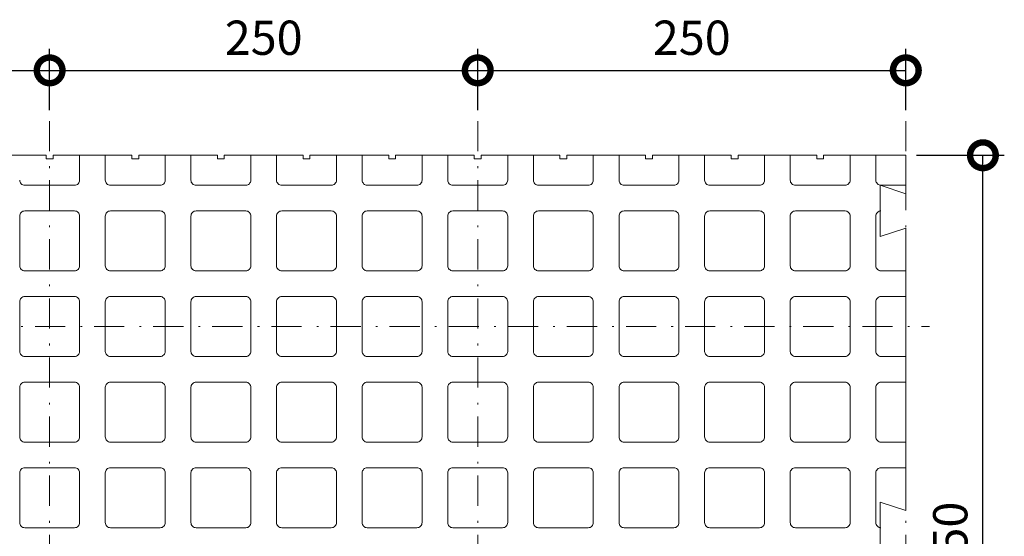
# Model space of a CAD drawing. Extents: x -81 to 90, y 312 to 490.
# Drawn here: x -25 to 32, y 342 to 373 of the extents above; entities that cross this region are included whole.
import ezdxf

# ---------------------------------------------------------------- set-up
doc = ezdxf.new("R2010")
doc.units = 0
doc.header["$MEASUREMENT"] = 0
doc.linetypes.add('DOT___DASHED', pattern=[3.351389, 1.763889, -0.881944, 0, -0.705556])
doc.layers.add('DIMENSIONING', color=1, linetype='Continuous', lineweight=0)
doc.styles.add('ETA_STYLE', font='arial.ttf')
doc.dimstyles.new('ETA_STYLE', dxfattribs={"dimtxt": 2, "dimasz": 3, "dimexe": 1.25, "dimexo": 0.625, "dimtad": 1, "dimlfac": 10, "dimtxsty": 'ETA_STYLE', "dimblk": 'DOTSMALL', "dimcen": 9, "dimadec": 0, "dimazin": 0, "dimtfac": 1, "dimtmove": 2, "dimatfit": 3, "dimldrblk": 'DOT', "dimfxl": 1, "dimarcsym": 0})

# ---------------------------------------------------------------- blocks, each defined once
blk = doc.blocks.new('_DotSmall')
at = {"color": 0, "linetype": 'ByBlock', "const_width": 0.5}
blk.add_lwpolyline([(-0.0625, 0, 1), (0.0625, 0, 1)], format="xyb", close=True, dxfattribs=at)
blk = doc.blocks.new('*D8')
at = {"layer": 'Defpoints', "color": 0, "linetype": 'Continuous', "lineweight": 0, "transparency": 16777216}
for p in [(-23.474, 369.654), (-48.474, 366.696), (-23.474, 366.696)]:
    blk.add_point(p, dxfattribs=at)
at = {"layer": 'DIMENSIONING', "color": 0, "linetype": 'Continuous', "lineweight": -2, "transparency": 16777216}
for p, q in [((-48.474, 367.321), (-48.474, 370.904)), ((-23.474, 367.321), (-23.474, 370.904)), ((-48.474, 369.654), (-23.474, 369.654))]:
    blk.add_line(p, q, dxfattribs=at)
at = {"layer": 'DIMENSIONING', "color": 0, "linetype": 'Continuous', "lineweight": -2, "transparency": 16777216, "xscale": 3, "yscale": 3, "zscale": 3, "rotation": 180}
blk.add_blockref('_DotSmall', (-48.474, 369.654), dxfattribs=at)
at = {"layer": 'DIMENSIONING', "color": 0, "linetype": 'Continuous', "lineweight": -2, "transparency": 16777216, "xscale": 3, "yscale": 3, "zscale": 3}
blk.add_blockref('_DotSmall', (-23.474, 369.654), dxfattribs=at)
at = {"layer": 'DIMENSIONING', "color": 0, "linetype": 'Continuous', "lineweight": 0, "transparency": 16777216, "insert": (-35.974, 371.3), "char_height": 2, "attachment_point": 5, "style": 'ETA_STYLE'}
blk.add_mtext('250', dxfattribs=at)
blk = doc.blocks.new('_Dot')
at = {"color": 0, "linetype": 'ByBlock', "lineweight": -2}
blk.add_line((-0.5, 0), (-1, 0), dxfattribs=at)
at = {"color": 0, "linetype": 'ByBlock', "const_width": 0.5}
blk.add_lwpolyline([(-0.25, 0, 1), (0.25, 0, 1)], format="xyb", close=True, dxfattribs=at)
blk = doc.blocks.new('*D9')
at = {"layer": 'Defpoints', "color": 0, "linetype": 'Continuous', "lineweight": 0, "transparency": 16777216}
for p in [(1.526, 369.654), (-23.474, 366.696), (1.526, 366.696)]:
    blk.add_point(p, dxfattribs=at)
at = {"layer": 'DIMENSIONING', "color": 0, "linetype": 'Continuous', "lineweight": -2, "transparency": 16777216}
for p, q in [((-23.474, 367.321), (-23.474, 370.904)), ((1.526, 367.321), (1.526, 370.904)), ((-23.474, 369.654), (1.526, 369.654))]:
    blk.add_line(p, q, dxfattribs=at)
at = {"layer": 'DIMENSIONING', "color": 0, "linetype": 'Continuous', "lineweight": -2, "transparency": 16777216, "xscale": 3, "yscale": 3, "zscale": 3, "rotation": 180}
blk.add_blockref('_DotSmall', (-23.474, 369.654), dxfattribs=at)
at = {"layer": 'DIMENSIONING', "color": 0, "linetype": 'Continuous', "lineweight": -2, "transparency": 16777216, "xscale": 3, "yscale": 3, "zscale": 3}
blk.add_blockref('_DotSmall', (1.526, 369.654), dxfattribs=at)
at = {"layer": 'DIMENSIONING', "color": 0, "linetype": 'Continuous', "lineweight": 0, "transparency": 16777216, "insert": (-10.974, 371.3), "char_height": 2, "attachment_point": 5, "style": 'ETA_STYLE'}
blk.add_mtext('250', dxfattribs=at)
blk = doc.blocks.new('*D10')
at = {"layer": 'Defpoints', "color": 0, "linetype": 'Continuous', "lineweight": 0, "transparency": 16777216}
for p in [(26.526, 369.654), (1.526, 366.696), (26.526, 366.696)]:
    blk.add_point(p, dxfattribs=at)
at = {"layer": 'DIMENSIONING', "color": 0, "linetype": 'Continuous', "lineweight": -2, "transparency": 16777216}
for p, q in [((1.526, 367.321), (1.526, 370.904)), ((26.526, 367.321), (26.526, 370.904)), ((1.526, 369.654), (26.526, 369.654))]:
    blk.add_line(p, q, dxfattribs=at)
at = {"layer": 'DIMENSIONING', "color": 0, "linetype": 'Continuous', "lineweight": -2, "transparency": 16777216, "xscale": 3, "yscale": 3, "zscale": 3, "rotation": 180}
blk.add_blockref('_DotSmall', (1.526, 369.654), dxfattribs=at)
at = {"layer": 'DIMENSIONING', "color": 0, "linetype": 'Continuous', "lineweight": -2, "transparency": 16777216, "xscale": 3, "yscale": 3, "zscale": 3}
blk.add_blockref('_DotSmall', (26.526, 369.654), dxfattribs=at)
at = {"layer": 'DIMENSIONING', "color": 0, "linetype": 'Continuous', "lineweight": 0, "transparency": 16777216, "insert": (14.026, 371.3), "char_height": 2, "attachment_point": 5, "style": 'ETA_STYLE'}
blk.add_mtext('250', dxfattribs=at)
blk = doc.blocks.new('*D23')
at = {"layer": 'Defpoints', "color": 0, "linetype": 'Continuous', "lineweight": 0, "transparency": 16777216}
for p in [(26.526, 364.696), (31.028, 364.696), (26.526, 319.696)]:
    blk.add_point(p, dxfattribs=at)
at = {"layer": 'DIMENSIONING', "color": 0, "linetype": 'Continuous', "lineweight": -2, "transparency": 16777216}
for p, q in [((27.151, 364.696), (32.278, 364.696)), ((31.028, 319.696), (31.028, 364.696)), ((27.151, 319.696), (32.278, 319.696))]:
    blk.add_line(p, q, dxfattribs=at)
at = {"layer": 'DIMENSIONING', "color": 0, "linetype": 'Continuous', "lineweight": -2, "transparency": 16777216, "xscale": 3, "yscale": 3, "zscale": 3}
for p, rotation in [((31.028, 364.696), 90), ((31.028, 319.696), 270)]:
    blk.add_blockref('_DotSmall', p, dxfattribs=dict(at, rotation=rotation))
at = {"layer": 'DIMENSIONING', "color": 0, "linetype": 'Continuous', "lineweight": 0, "transparency": 16777216, "insert": (29.382, 342.196), "char_height": 2, "attachment_point": 5, "rotation": 90, "style": 'ETA_STYLE'}
blk.add_mtext('450', dxfattribs=at)

msp = doc.modelspace()

# ---------------------------------------------------------------- linework, layer by layer
at = {"color": 8, "linetype": 'DOT___DASHED', "lineweight": 0}
for points in [[(-23.4737, 366.6958), (-23.4737, 317.6958)], [(1.5263, 366.6958), (1.5263, 317.6958)], [(26.5263, 366.6958), (26.5263, 317.6958)], [(-76.0987, 354.6958), (27.9013, 354.6958)]]:
    msp.add_lwpolyline(points, dxfattribs=at)
at = {"color": 7, "linetype": 'Continuous', "lineweight": 0}
for points in [[(-23.6737, 364.6958), (-28.2737, 364.6958)], [(-23.6737, 364.6958), (-23.6737, 364.4958)], [(-23.2737, 364.4958), (-23.2737, 364.6958)], [(-18.6737, 364.6958), (-23.2737, 364.6958)], [(-21.7237, 363.2458), (-21.7237, 364.6958)], [(-20.2237, 364.6958), (-20.2237, 363.2458)], [(-18.6737, 364.6958), (-18.6737, 364.4958)], [(-18.2737, 364.4958), (-18.2737, 364.6958)], [(-13.6737, 364.6958), (-18.2737, 364.6958)], [(-16.7237, 363.2458), (-16.7237, 364.6958)], [(-15.2237, 364.6958), (-15.2237, 363.2458)], [(-13.6737, 364.6958), (-13.6737, 364.4958)], [(-13.2737, 364.4958), (-13.2737, 364.6958)], [(-8.6737, 364.6958), (-13.2737, 364.6958)], [(-11.7237, 363.2458), (-11.7237, 364.6958)], [(-10.2237, 364.6958), (-10.2237, 363.2458)], [(-8.6737, 364.6958), (-8.6737, 364.4958)], [(-8.2737, 364.4958), (-8.2737, 364.6958)], [(-3.6737, 364.6958), (-8.2737, 364.6958)], [(-6.7237, 363.2458), (-6.7237, 364.6958)], [(-5.2237, 364.6958), (-5.2237, 363.2458)], [(-3.6737, 364.6958), (-3.6737, 364.4958)], [(-3.2737, 364.4958), (-3.2737, 364.6958)], [(1.3263, 364.6958), (-3.2737, 364.6958)], [(-1.7237, 363.2458), (-1.7237, 364.6958)], [(-0.2237, 364.6958), (-0.2237, 363.2458)], [(1.3263, 364.6958), (1.3263, 364.4958)], [(1.7263, 364.4958), (1.7263, 364.6958)], [(6.3263, 364.6958), (1.7263, 364.6958)], [(3.2763, 363.2458), (3.2763, 364.6958)], [(4.7763, 364.6958), (4.7763, 363.2458)], [(6.3263, 364.6958), (6.3263, 364.4958)], [(6.7263, 364.4958), (6.7263, 364.6958)], [(11.3263, 364.6958), (6.7263, 364.6958)], [(8.2763, 363.2458), (8.2763, 364.6958)], [(9.7763, 364.6958), (9.7763, 363.2458)], [(11.3263, 364.6958), (11.3263, 364.4958)], [(11.7263, 364.4958), (11.7263, 364.6958)], [(16.3263, 364.6958), (11.7263, 364.6958)], [(13.2763, 363.2458), (13.2763, 364.6958)], [(14.7763, 364.6958), (14.7763, 363.2458)], [(16.3263, 364.6958), (16.3263, 364.4958)], [(16.7263, 364.4958), (16.7263, 364.6958)], [(21.3263, 364.6958), (16.7263, 364.6958)], [(18.2763, 363.2458), (18.2763, 364.6958)], [(19.7763, 364.6958), (19.7763, 363.2458)], [(21.3263, 364.6958), (21.3263, 364.4958)], [(26.5263, 364.6958), (21.7263, 364.6958)], [(21.7263, 364.4958), (21.7263, 364.6958)], [(23.2763, 363.2458), (23.2763, 364.6958)], [(24.7763, 364.6958), (24.7763, 363.2458)], [(26.5263, 362.4457), (26.5263, 364.6958)], [(-23.6737, 364.4958), (-23.2737, 364.4958)], [(-18.6737, 364.4958), (-18.2737, 364.4958)], [(-13.6737, 364.4958), (-13.2737, 364.4958)], [(-8.6737, 364.4958), (-8.2737, 364.4958)], [(-3.6737, 364.4958), (-3.2737, 364.4958)], [(1.3263, 364.4958), (1.7263, 364.4958)], [(6.3263, 364.4958), (6.7263, 364.4958)], [(11.3263, 364.4958), (11.7263, 364.4958)], [(16.3263, 364.4958), (16.7263, 364.4958)], [(21.3263, 364.4958), (21.7263, 364.4958)], [(-24.9237, 362.9458), (-22.0237, 362.9458)], [(-19.9237, 362.9458), (-17.0237, 362.9458)], [(-14.9237, 362.9458), (-12.0237, 362.9458)], [(-9.9237, 362.9458), (-7.0237, 362.9458)], [(-4.9237, 362.9458), (-2.0237, 362.9458)], [(0.0763, 362.9458), (2.9763, 362.9458)], [(5.0763, 362.9458), (7.9763, 362.9458)], [(10.0763, 362.9458), (12.9763, 362.9458)], [(15.0763, 362.9458), (17.9763, 362.9458)], [(20.0763, 362.9458), (22.9763, 362.9458)], [(26.5263, 362.4457), (25.0263, 362.9458)], [(25.0263, 362.9458), (25.0263, 359.9457)], [(25.0763, 362.9458), (26.5263, 362.9458)], [(-25.2237, 358.2458), (-25.2237, 361.1459)], [(-24.9237, 361.4458), (-22.0237, 361.4458)], [(-21.7237, 361.1459), (-21.7237, 358.2458)], [(-20.2237, 358.2458), (-20.2237, 361.1459)], [(-19.9237, 361.4458), (-17.0237, 361.4458)], [(-16.7237, 361.1459), (-16.7237, 358.2458)], [(-15.2237, 358.2458), (-15.2237, 361.1459)], [(-14.9237, 361.4458), (-12.0237, 361.4458)], [(-11.7237, 361.1459), (-11.7237, 358.2458)], [(-10.2237, 358.2458), (-10.2237, 361.1459)], [(-9.9237, 361.4458), (-7.0237, 361.4458)], [(-6.7237, 361.1459), (-6.7237, 358.2458)], [(-5.2237, 358.2458), (-5.2237, 361.1459)], [(-4.9237, 361.4458), (-2.0237, 361.4458)], [(-1.7237, 361.1459), (-1.7237, 358.2458)], [(-0.2237, 358.2458), (-0.2237, 361.1459)], [(0.0763, 361.4458), (2.9763, 361.4458)], [(3.2763, 361.1459), (3.2763, 358.2458)], [(4.7763, 358.2458), (4.7763, 361.1459)], [(5.0763, 361.4458), (7.9763, 361.4458)], [(8.2763, 361.1459), (8.2763, 358.2458)], [(9.7763, 358.2458), (9.7763, 361.1459)], [(10.0763, 361.4458), (12.9763, 361.4458)], [(13.2763, 361.1459), (13.2763, 358.2458)], [(14.7763, 358.2458), (14.7763, 361.1459)], [(15.0763, 361.4458), (17.9763, 361.4458)], [(18.2763, 361.1459), (18.2763, 358.2458)], [(19.7763, 358.2458), (19.7763, 361.1459)], [(20.0763, 361.4458), (22.9763, 361.4458)], [(23.2763, 361.1459), (23.2763, 358.2458)], [(24.7763, 361.1459), (24.7763, 358.2458)], [(26.5263, 360.4457), (25.0263, 359.9457)], [(26.5263, 343.9458), (26.5263, 360.4457)], [(-24.9237, 357.9459), (-22.0237, 357.9459)], [(-19.9237, 357.9459), (-17.0237, 357.9459)], [(-14.9237, 357.9459), (-12.0237, 357.9459)], [(-9.9237, 357.9459), (-7.0237, 357.9459)], [(-4.9237, 357.9459), (-2.0237, 357.9459)], [(0.0763, 357.9459), (2.9763, 357.9459)], [(5.0763, 357.9459), (7.9763, 357.9459)], [(10.0763, 357.9459), (12.9763, 357.9459)], [(15.0763, 357.9459), (17.9763, 357.9459)], [(20.0763, 357.9459), (22.9763, 357.9459)], [(25.0763, 357.9459), (26.5263, 357.9459)], [(-25.2237, 353.2458), (-25.2237, 356.1458)], [(-24.9237, 356.4458), (-22.0237, 356.4458)], [(-21.7237, 356.1458), (-21.7237, 353.2458)], [(-20.2237, 353.2458), (-20.2237, 356.1458)], [(-19.9237, 356.4458), (-17.0237, 356.4458)], [(-16.7237, 356.1458), (-16.7237, 353.2458)], [(-15.2237, 353.2458), (-15.2237, 356.1458)], [(-14.9237, 356.4458), (-12.0237, 356.4458)], [(-11.7237, 356.1458), (-11.7237, 353.2458)], [(-10.2237, 353.2458), (-10.2237, 356.1458)], [(-9.9237, 356.4458), (-7.0237, 356.4458)], [(-6.7237, 356.1458), (-6.7237, 353.2458)], [(-5.2237, 353.2458), (-5.2237, 356.1458)], [(-4.9237, 356.4458), (-2.0237, 356.4458)], [(-1.7237, 356.1458), (-1.7237, 353.2458)], [(-0.2237, 353.2458), (-0.2237, 356.1458)], [(0.0763, 356.4458), (2.9763, 356.4458)], [(3.2763, 356.1458), (3.2763, 353.2458)], [(4.7763, 353.2458), (4.7763, 356.1458)], [(5.0763, 356.4458), (7.9763, 356.4458)], [(8.2763, 356.1458), (8.2763, 353.2458)], [(9.7763, 353.2458), (9.7763, 356.1458)], [(10.0763, 356.4458), (12.9763, 356.4458)], [(13.2763, 356.1458), (13.2763, 353.2458)], [(14.7763, 353.2458), (14.7763, 356.1458)], [(15.0763, 356.4458), (17.9763, 356.4458)], [(18.2763, 356.1458), (18.2763, 353.2458)], [(19.7763, 353.2458), (19.7763, 356.1458)], [(20.0763, 356.4458), (22.9763, 356.4458)], [(23.2763, 356.1458), (23.2763, 353.2458)], [(24.7763, 356.1458), (24.7763, 353.2458)], [(26.5263, 356.4458), (25.0763, 356.4458)], [(-24.9237, 352.9458), (-22.0237, 352.9458)], [(-19.9237, 352.9458), (-17.0237, 352.9458)], [(-14.9237, 352.9458), (-12.0237, 352.9458)], [(-9.9237, 352.9458), (-7.0237, 352.9458)], [(-4.9237, 352.9458), (-2.0237, 352.9458)], [(0.0763, 352.9458), (2.9763, 352.9458)], [(5.0763, 352.9458), (7.9763, 352.9458)], [(10.0763, 352.9458), (12.9763, 352.9458)], [(15.0763, 352.9458), (17.9763, 352.9458)], [(20.0763, 352.9458), (22.9763, 352.9458)], [(25.0763, 352.9458), (26.5263, 352.9458)], [(-24.9237, 351.4458), (-22.0237, 351.4458)], [(-19.9237, 351.4458), (-17.0237, 351.4458)], [(-14.9237, 351.4458), (-12.0237, 351.4458)], [(-9.9237, 351.4458), (-7.0237, 351.4458)], [(-4.9237, 351.4458), (-2.0237, 351.4458)], [(0.0763, 351.4458), (2.9763, 351.4458)], [(5.0763, 351.4458), (7.9763, 351.4458)], [(10.0763, 351.4458), (12.9763, 351.4458)], [(15.0763, 351.4458), (17.9763, 351.4458)], [(20.0763, 351.4458), (22.9763, 351.4458)], [(26.5263, 351.4458), (25.0763, 351.4458)], [(-25.2237, 348.2458), (-25.2237, 351.1458)], [(-21.7237, 351.1458), (-21.7237, 348.2458)], [(-20.2237, 348.2458), (-20.2237, 351.1458)], [(-16.7237, 351.1458), (-16.7237, 348.2458)], [(-15.2237, 348.2458), (-15.2237, 351.1458)], [(-11.7237, 351.1458), (-11.7237, 348.2458)], [(-10.2237, 348.2458), (-10.2237, 351.1458)], [(-6.7237, 351.1458), (-6.7237, 348.2458)], [(-5.2237, 348.2458), (-5.2237, 351.1458)], [(-1.7237, 351.1458), (-1.7237, 348.2458)], [(-0.2237, 348.2458), (-0.2237, 351.1458)], [(3.2763, 351.1458), (3.2763, 348.2458)], [(4.7763, 348.2458), (4.7763, 351.1458)], [(8.2763, 351.1458), (8.2763, 348.2458)], [(9.7763, 348.2458), (9.7763, 351.1458)], [(13.2763, 351.1458), (13.2763, 348.2458)], [(14.7763, 348.2458), (14.7763, 351.1458)], [(18.2763, 351.1458), (18.2763, 348.2458)], [(19.7763, 348.2458), (19.7763, 351.1458)], [(23.2763, 351.1458), (23.2763, 348.2458)], [(24.7763, 351.1458), (24.7763, 348.2458)], [(-24.9237, 347.9458), (-22.0237, 347.9458)], [(-19.9237, 347.9458), (-17.0237, 347.9458)], [(-14.9237, 347.9458), (-12.0237, 347.9458)], [(-9.9237, 347.9458), (-7.0237, 347.9458)], [(-4.9237, 347.9458), (-2.0237, 347.9458)], [(0.0763, 347.9458), (2.9763, 347.9458)], [(5.0763, 347.9458), (7.9763, 347.9458)], [(10.0763, 347.9458), (12.9763, 347.9458)], [(15.0763, 347.9458), (17.9763, 347.9458)], [(20.0763, 347.9458), (22.9763, 347.9458)], [(25.0763, 347.9458), (26.5263, 347.9458)], [(-24.9237, 346.4458), (-22.0237, 346.4458)], [(-19.9237, 346.4458), (-17.0237, 346.4458)], [(-14.9237, 346.4458), (-12.0237, 346.4458)], [(-9.9237, 346.4458), (-7.0237, 346.4458)], [(-4.9237, 346.4458), (-2.0237, 346.4458)], [(0.0763, 346.4458), (2.9763, 346.4458)], [(5.0763, 346.4458), (7.9763, 346.4458)], [(10.0763, 346.4458), (12.9763, 346.4458)], [(15.0763, 346.4458), (17.9763, 346.4458)], [(20.0763, 346.4458), (22.9763, 346.4458)], [(26.5263, 346.4458), (25.0763, 346.4458)], [(-25.2237, 343.2458), (-25.2237, 346.1458)], [(-21.7237, 346.1458), (-21.7237, 343.2458)], [(-20.2237, 343.2458), (-20.2237, 346.1458)], [(-16.7237, 346.1458), (-16.7237, 343.2458)], [(-15.2237, 343.2458), (-15.2237, 346.1458)], [(-11.7237, 346.1458), (-11.7237, 343.2458)], [(-10.2237, 343.2458), (-10.2237, 346.1458)], [(-6.7237, 346.1458), (-6.7237, 343.2458)], [(-5.2237, 343.2458), (-5.2237, 346.1458)], [(-1.7237, 346.1458), (-1.7237, 343.2458)], [(-0.2237, 343.2458), (-0.2237, 346.1458)], [(3.2763, 346.1458), (3.2763, 343.2458)], [(4.7763, 343.2458), (4.7763, 346.1458)], [(8.2763, 346.1458), (8.2763, 343.2458)], [(9.7763, 343.2458), (9.7763, 346.1458)], [(13.2763, 346.1458), (13.2763, 343.2458)], [(14.7763, 343.2458), (14.7763, 346.1458)], [(18.2763, 346.1458), (18.2763, 343.2458)], [(19.7763, 343.2458), (19.7763, 346.1458)], [(23.2763, 346.1458), (23.2763, 343.2458)], [(24.7763, 346.1458), (24.7763, 343.2458)], [(26.5263, 343.9458), (25.0263, 344.4458)], [(25.0263, 341.4458), (25.0263, 344.4457)], [(-24.9237, 342.9458), (-22.0237, 342.9458)], [(-19.9237, 342.9458), (-17.0237, 342.9458)], [(-14.9237, 342.9458), (-12.0237, 342.9458)], [(-9.9237, 342.9458), (-7.0237, 342.9458)], [(-4.9237, 342.9458), (-2.0237, 342.9458)], [(0.0763, 342.9458), (2.9763, 342.9458)], [(5.0763, 342.9458), (7.9763, 342.9458)], [(10.0763, 342.9458), (12.9763, 342.9458)], [(15.0763, 342.9458), (17.9763, 342.9458)], [(20.0763, 342.9458), (22.9763, 342.9458)]]:
    msp.add_lwpolyline(points, dxfattribs=at)
for points in [[(-24.9237, 362.9458, -0.4142136), (-25.2236, 363.2458, -0.4142136)], [(-21.7237, 363.2458, -0.4142136), (-22.0237, 362.9458, -0.4142136)], [(-19.9237, 362.9458, -0.4142136), (-20.2236, 363.2458, -0.4142136)], [(-16.7237, 363.2458, -0.4142136), (-17.0237, 362.9458, -0.4142136)], [(-14.9237, 362.9458, -0.4142136), (-15.2236, 363.2458, -0.4142136)], [(-11.7237, 363.2458, -0.4142136), (-12.0237, 362.9458, -0.4142136)], [(-9.9237, 362.9458, -0.4142136), (-10.2236, 363.2458, -0.4142136)], [(-6.7237, 363.2458, -0.4142136), (-7.0237, 362.9458, -0.4142136)], [(-4.9237, 362.9458, -0.4142136), (-5.2236, 363.2458, -0.4142136)], [(-1.7237, 363.2458, -0.4142136), (-2.0237, 362.9458, -0.4142136)], [(0.0763, 362.9458, -0.4142136), (-0.2236, 363.2458, -0.4142136)], [(3.2763, 363.2458, -0.4142136), (2.9763, 362.9458, -0.4142136)], [(5.0763, 362.9458, -0.4142136), (4.7764, 363.2458, -0.4142136)], [(8.2763, 363.2458, -0.4142136), (7.9763, 362.9458, -0.4142136)], [(10.0763, 362.9458, -0.4142136), (9.7764, 363.2458, -0.4142136)], [(13.2763, 363.2458, -0.4142136), (12.9763, 362.9458, -0.4142136)], [(15.0763, 362.9458, -0.4142136), (14.7764, 363.2458, -0.4142136)], [(18.2763, 363.2458, -0.4142136), (17.9763, 362.9458, -0.4142136)], [(20.0763, 362.9458, -0.4142136), (19.7764, 363.2458, -0.4142136)], [(23.2763, 363.2458, -0.4142136), (22.9763, 362.9458, -0.4142136)], [(25.0763, 362.9458, -0.4142136), (24.7763, 363.2458, -0.4142136)], [(-25.2237, 361.1459, -0.4142136), (-24.9237, 361.4459, -0.4142136)], [(-22.0237, 361.4458, -0.4142136), (-21.7237, 361.1459, -0.4142136)], [(-20.2237, 361.1459, -0.4142136), (-19.9237, 361.4459, -0.4142136)], [(-17.0237, 361.4458, -0.4142136), (-16.7237, 361.1459, -0.4142136)], [(-15.2237, 361.1459, -0.4142136), (-14.9237, 361.4459, -0.4142136)], [(-12.0237, 361.4458, -0.4142136), (-11.7237, 361.1459, -0.4142136)], [(-10.2237, 361.1459, -0.4142136), (-9.9237, 361.4459, -0.4142136)], [(-7.0237, 361.4458, -0.4142136), (-6.7237, 361.1459, -0.4142136)], [(-5.2237, 361.1459, -0.4142136), (-4.9237, 361.4459, -0.4142136)], [(-2.0237, 361.4458, -0.4142136), (-1.7237, 361.1459, -0.4142136)], [(-0.2237, 361.1459, -0.4142136), (0.0763, 361.4459, -0.4142136)], [(2.9763, 361.4458, -0.4142136), (3.2763, 361.1459, -0.4142136)], [(4.7763, 361.1459, -0.4142136), (5.0763, 361.4459, -0.4142136)], [(7.9763, 361.4458, -0.4142136), (8.2763, 361.1459, -0.4142136)], [(9.7763, 361.1459, -0.4142136), (10.0763, 361.4459, -0.4142136)], [(12.9763, 361.4458, -0.4142136), (13.2763, 361.1459, -0.4142136)], [(14.7763, 361.1459, -0.4142136), (15.0763, 361.4459, -0.4142136)], [(17.9763, 361.4458, -0.4142136), (18.2763, 361.1459, -0.4142136)], [(19.7763, 361.1459, -0.4142136), (20.0763, 361.4459, -0.4142136)], [(22.9763, 361.4458, -0.4142136), (23.2763, 361.1459, -0.4142136)], [(24.7763, 361.1459, -0.4142136), (25.0763, 361.4459, -0.4142136)], [(-24.9237, 357.9459, -0.4142136), (-25.2236, 358.2458, -0.4142136)], [(-21.7237, 358.2458, -0.4142136), (-22.0237, 357.9458, -0.4142136)], [(-19.9237, 357.9459, -0.4142136), (-20.2236, 358.2458, -0.4142136)], [(-16.7237, 358.2458, -0.4142136), (-17.0237, 357.9458, -0.4142136)], [(-14.9237, 357.9459, -0.4142136), (-15.2236, 358.2458, -0.4142136)], [(-11.7237, 358.2458, -0.4142136), (-12.0237, 357.9458, -0.4142136)], [(-9.9237, 357.9459, -0.4142136), (-10.2236, 358.2458, -0.4142136)], [(-6.7237, 358.2458, -0.4142136), (-7.0237, 357.9458, -0.4142136)], [(-4.9237, 357.9459, -0.4142136), (-5.2236, 358.2458, -0.4142136)], [(-1.7237, 358.2458, -0.4142136), (-2.0237, 357.9458, -0.4142136)], [(0.0763, 357.9459, -0.4142136), (-0.2236, 358.2458, -0.4142136)], [(3.2763, 358.2458, -0.4142136), (2.9763, 357.9458, -0.4142136)], [(5.0763, 357.9459, -0.4142136), (4.7764, 358.2458, -0.4142136)], [(8.2763, 358.2458, -0.4142136), (7.9763, 357.9458, -0.4142136)], [(10.0763, 357.9459, -0.4142136), (9.7764, 358.2458, -0.4142136)], [(13.2763, 358.2458, -0.4142136), (12.9763, 357.9458, -0.4142136)], [(15.0763, 357.9459, -0.4142136), (14.7764, 358.2458, -0.4142136)], [(18.2763, 358.2458, -0.4142136), (17.9763, 357.9458, -0.4142136)], [(20.0763, 357.9459, -0.4142136), (19.7764, 358.2458, -0.4142136)], [(23.2763, 358.2458, -0.4142136), (22.9763, 357.9458, -0.4142136)], [(25.0763, 357.9459, -0.4142136), (24.7763, 358.2458, -0.4142136)], [(25.0763, 357.9459, -0.4142136), (24.7763, 358.2458, -0.4142136)], [(-25.2237, 356.1458, -0.4142136), (-24.9237, 356.4458, -0.4142136)], [(-22.0237, 356.4458, -0.4142136), (-21.7237, 356.1458, -0.4142136)], [(-20.2237, 356.1458, -0.4142136), (-19.9237, 356.4458, -0.4142136)], [(-17.0237, 356.4458, -0.4142136), (-16.7237, 356.1458, -0.4142136)], [(-15.2237, 356.1458, -0.4142136), (-14.9237, 356.4458, -0.4142136)], [(-12.0237, 356.4458, -0.4142136), (-11.7237, 356.1458, -0.4142136)], [(-10.2237, 356.1458, -0.4142136), (-9.9237, 356.4458, -0.4142136)], [(-7.0237, 356.4458, -0.4142136), (-6.7237, 356.1458, -0.4142136)], [(-5.2237, 356.1458, -0.4142136), (-4.9237, 356.4458, -0.4142136)], [(-2.0237, 356.4458, -0.4142136), (-1.7237, 356.1458, -0.4142136)], [(-0.2237, 356.1458, -0.4142136), (0.0763, 356.4458, -0.4142136)], [(2.9763, 356.4458, -0.4142136), (3.2763, 356.1458, -0.4142136)], [(4.7763, 356.1458, -0.4142136), (5.0763, 356.4458, -0.4142136)], [(7.9763, 356.4458, -0.4142136), (8.2763, 356.1458, -0.4142136)], [(9.7763, 356.1458, -0.4142136), (10.0763, 356.4458, -0.4142136)], [(12.9763, 356.4458, -0.4142136), (13.2763, 356.1458, -0.4142136)], [(14.7763, 356.1458, -0.4142136), (15.0763, 356.4458, -0.4142136)], [(17.9763, 356.4458, -0.4142136), (18.2763, 356.1458, -0.4142136)], [(19.7763, 356.1458, -0.4142136), (20.0763, 356.4458, -0.4142136)], [(22.9763, 356.4458, -0.4142136), (23.2763, 356.1458, -0.4142136)], [(24.7763, 356.1458, -0.4142136), (25.0763, 356.4458, -0.4142136)], [(-24.9237, 352.9458, -0.4142136), (-25.2236, 353.2458, -0.4142136)], [(-21.7237, 353.2458, -0.4142136), (-22.0237, 352.9458, -0.4142136)], [(-19.9237, 352.9458, -0.4142136), (-20.2236, 353.2458, -0.4142136)], [(-16.7237, 353.2458, -0.4142136), (-17.0237, 352.9458, -0.4142136)], [(-14.9237, 352.9458, -0.4142136), (-15.2236, 353.2458, -0.4142136)], [(-11.7237, 353.2458, -0.4142136), (-12.0237, 352.9458, -0.4142136)], [(-9.9237, 352.9458, -0.4142136), (-10.2236, 353.2458, -0.4142136)], [(-6.7237, 353.2458, -0.4142136), (-7.0237, 352.9458, -0.4142136)], [(-4.9237, 352.9458, -0.4142136), (-5.2236, 353.2458, -0.4142136)], [(-1.7237, 353.2458, -0.4142136), (-2.0237, 352.9458, -0.4142136)], [(0.0763, 352.9458, -0.4142136), (-0.2236, 353.2458, -0.4142136)], [(3.2763, 353.2458, -0.4142136), (2.9763, 352.9458, -0.4142136)], [(5.0763, 352.9458, -0.4142136), (4.7764, 353.2458, -0.4142136)], [(8.2763, 353.2458, -0.4142136), (7.9763, 352.9458, -0.4142136)], [(10.0763, 352.9458, -0.4142136), (9.7764, 353.2458, -0.4142136)], [(13.2763, 353.2458, -0.4142136), (12.9763, 352.9458, -0.4142136)], [(15.0763, 352.9458, -0.4142136), (14.7764, 353.2458, -0.4142136)], [(18.2763, 353.2458, -0.4142136), (17.9763, 352.9458, -0.4142136)], [(20.0763, 352.9458, -0.4142136), (19.7764, 353.2458, -0.4142136)], [(23.2763, 353.2458, -0.4142136), (22.9763, 352.9458, -0.4142136)], [(25.0763, 352.9458, -0.4142136), (24.7763, 353.2458, -0.4142136)], [(25.0763, 352.9458, -0.4142136), (24.7763, 353.2458, -0.4142136)], [(-25.2237, 351.1458, -0.4142136), (-24.9237, 351.4458, -0.4142136)], [(-22.0237, 351.4458, -0.4142136), (-21.7237, 351.1458, -0.4142136)], [(-20.2237, 351.1458, -0.4142136), (-19.9237, 351.4458, -0.4142136)], [(-17.0237, 351.4458, -0.4142136), (-16.7237, 351.1458, -0.4142136)], [(-15.2237, 351.1458, -0.4142136), (-14.9237, 351.4458, -0.4142136)], [(-12.0237, 351.4458, -0.4142136), (-11.7237, 351.1458, -0.4142136)], [(-10.2237, 351.1458, -0.4142136), (-9.9237, 351.4458, -0.4142136)], [(-7.0237, 351.4458, -0.4142136), (-6.7237, 351.1458, -0.4142136)], [(-5.2237, 351.1458, -0.4142136), (-4.9237, 351.4458, -0.4142136)], [(-2.0237, 351.4458, -0.4142136), (-1.7237, 351.1458, -0.4142136)], [(-0.2237, 351.1458, -0.4142136), (0.0763, 351.4458, -0.4142136)], [(2.9763, 351.4458, -0.4142136), (3.2763, 351.1458, -0.4142136)], [(4.7763, 351.1458, -0.4142136), (5.0763, 351.4458, -0.4142136)], [(7.9763, 351.4458, -0.4142136), (8.2763, 351.1458, -0.4142136)], [(9.7763, 351.1458, -0.4142136), (10.0763, 351.4458, -0.4142136)], [(12.9763, 351.4458, -0.4142136), (13.2763, 351.1458, -0.4142136)], [(14.7763, 351.1458, -0.4142136), (15.0763, 351.4458, -0.4142136)], [(17.9763, 351.4458, -0.4142136), (18.2763, 351.1458, -0.4142136)], [(19.7763, 351.1458, -0.4142136), (20.0763, 351.4458, -0.4142136)], [(22.9763, 351.4458, -0.4142136), (23.2763, 351.1458, -0.4142136)], [(24.7763, 351.1458, -0.4142136), (25.0763, 351.4458, -0.4142136)], [(-24.9237, 347.9458, -0.4142136), (-25.2236, 348.2458, -0.4142136)], [(-21.7237, 348.2458, -0.4142136), (-22.0237, 347.9458, -0.4142136)], [(-19.9237, 347.9458, -0.4142136), (-20.2236, 348.2458, -0.4142136)], [(-16.7237, 348.2458, -0.4142136), (-17.0237, 347.9458, -0.4142136)], [(-14.9237, 347.9458, -0.4142136), (-15.2236, 348.2458, -0.4142136)], [(-11.7237, 348.2458, -0.4142136), (-12.0237, 347.9458, -0.4142136)], [(-9.9237, 347.9458, -0.4142136), (-10.2236, 348.2458, -0.4142136)], [(-6.7237, 348.2458, -0.4142136), (-7.0237, 347.9458, -0.4142136)], [(-4.9237, 347.9458, -0.4142136), (-5.2236, 348.2458, -0.4142136)], [(-1.7237, 348.2458, -0.4142136), (-2.0237, 347.9458, -0.4142136)], [(0.0763, 347.9458, -0.4142136), (-0.2236, 348.2458, -0.4142136)], [(3.2763, 348.2458, -0.4142136), (2.9763, 347.9458, -0.4142136)], [(5.0763, 347.9458, -0.4142136), (4.7764, 348.2458, -0.4142136)], [(8.2763, 348.2458, -0.4142136), (7.9763, 347.9458, -0.4142136)], [(10.0763, 347.9458, -0.4142136), (9.7764, 348.2458, -0.4142136)], [(13.2763, 348.2458, -0.4142136), (12.9763, 347.9458, -0.4142136)], [(15.0763, 347.9458, -0.4142136), (14.7764, 348.2458, -0.4142136)], [(18.2763, 348.2458, -0.4142136), (17.9763, 347.9458, -0.4142136)], [(20.0763, 347.9458, -0.4142136), (19.7764, 348.2458, -0.4142136)], [(23.2763, 348.2458, -0.4142136), (22.9763, 347.9458, -0.4142136)], [(25.0763, 347.9458, -0.4142136), (24.7763, 348.2458, -0.4142136)], [(25.0763, 347.9458, -0.4142136), (24.7763, 348.2458, -0.4142136)], [(-25.2237, 346.1458, -0.4142136), (-24.9237, 346.4458, -0.4142136)], [(-22.0237, 346.4458, -0.4142136), (-21.7237, 346.1458, -0.4142136)], [(-20.2237, 346.1458, -0.4142136), (-19.9237, 346.4458, -0.4142136)], [(-17.0237, 346.4458, -0.4142136), (-16.7237, 346.1458, -0.4142136)], [(-15.2237, 346.1458, -0.4142136), (-14.9237, 346.4458, -0.4142136)], [(-12.0237, 346.4458, -0.4142136), (-11.7237, 346.1458, -0.4142136)], [(-10.2237, 346.1458, -0.4142136), (-9.9237, 346.4458, -0.4142136)], [(-7.0237, 346.4458, -0.4142136), (-6.7237, 346.1458, -0.4142136)], [(-5.2237, 346.1458, -0.4142136), (-4.9237, 346.4458, -0.4142136)], [(-2.0237, 346.4458, -0.4142136), (-1.7237, 346.1458, -0.4142136)], [(-0.2237, 346.1458, -0.4142136), (0.0763, 346.4458, -0.4142136)], [(2.9763, 346.4458, -0.4142136), (3.2763, 346.1458, -0.4142136)], [(4.7763, 346.1458, -0.4142136), (5.0763, 346.4458, -0.4142136)], [(7.9763, 346.4458, -0.4142136), (8.2763, 346.1458, -0.4142136)], [(9.7763, 346.1458, -0.4142136), (10.0763, 346.4458, -0.4142136)], [(12.9763, 346.4458, -0.4142136), (13.2763, 346.1458, -0.4142136)], [(14.7763, 346.1458, -0.4142136), (15.0763, 346.4458, -0.4142136)], [(17.9763, 346.4458, -0.4142136), (18.2763, 346.1458, -0.4142136)], [(19.7763, 346.1458, -0.4142136), (20.0763, 346.4458, -0.4142136)], [(22.9763, 346.4458, -0.4142136), (23.2763, 346.1458, -0.4142136)], [(24.7763, 346.1458, -0.4142136), (25.0763, 346.4458, -0.4142136)], [(-24.9237, 342.9458, -0.4142136), (-25.2236, 343.2458, -0.4142136)], [(-21.7237, 343.2458, -0.4142136), (-22.0237, 342.9458, -0.4142136)], [(-19.9237, 342.9458, -0.4142136), (-20.2236, 343.2458, -0.4142136)], [(-16.7237, 343.2458, -0.4142136), (-17.0237, 342.9458, -0.4142136)], [(-14.9237, 342.9458, -0.4142136), (-15.2236, 343.2458, -0.4142136)], [(-11.7237, 343.2458, -0.4142136), (-12.0237, 342.9458, -0.4142136)], [(-9.9237, 342.9458, -0.4142136), (-10.2236, 343.2458, -0.4142136)], [(-6.7237, 343.2458, -0.4142136), (-7.0237, 342.9458, -0.4142136)], [(-4.9237, 342.9458, -0.4142136), (-5.2236, 343.2458, -0.4142136)], [(-1.7237, 343.2458, -0.4142136), (-2.0237, 342.9458, -0.4142136)], [(0.0763, 342.9458, -0.4142136), (-0.2236, 343.2458, -0.4142136)], [(3.2763, 343.2458, -0.4142136), (2.9763, 342.9458, -0.4142136)], [(5.0763, 342.9458, -0.4142136), (4.7764, 343.2458, -0.4142136)], [(8.2763, 343.2458, -0.4142136), (7.9763, 342.9458, -0.4142136)], [(10.0763, 342.9458, -0.4142136), (9.7764, 343.2458, -0.4142136)], [(13.2763, 343.2458, -0.4142136), (12.9763, 342.9458, -0.4142136)], [(15.0763, 342.9458, -0.4142136), (14.7764, 343.2458, -0.4142136)], [(18.2763, 343.2458, -0.4142136), (17.9763, 342.9458, -0.4142136)], [(20.0763, 342.9458, -0.4142136), (19.7764, 343.2458, -0.4142136)], [(23.2763, 343.2458, -0.4142136), (22.9763, 342.9458, -0.4142136)], [(25.0763, 342.9458, -0.4142136), (24.7763, 343.2458, -0.4142136)], [(25.0763, 342.9458, -0.4142136), (24.7763, 343.2458, -0.4142136)]]:
    msp.add_lwpolyline(points, format="xyb", dxfattribs=at)

# ---------------------------------------------------------------- dimensions: what is measured, and where the dimension line sits
at = {"layer": 'DIMENSIONING', "linetype": 'Continuous', "lineweight": 0}
for base, p1, p2, picture, middle in [((-23.4737, 369.6537), (-48.4737, 366.6958), (-23.4737, 366.6958), '*D8', (-35.9737, 371.2998)), ((1.5263, 369.6537), (-23.4737, 366.6958), (1.5263, 366.6958), '*D9', (-10.9737, 371.2998)), ((26.5263, 369.6537), (1.5263, 366.6958), (26.5263, 366.6958), '*D10', (14.0263, 371.2998))]:
    dim = msp.add_linear_dim(base=base, p1=p1, p2=p2, dimstyle='ETA_STYLE', dxfattribs=at)
    dim.commit()
    dim.dimension.update_dxf_attribs({"geometry": picture, "text_midpoint": middle})
dim = msp.add_linear_dim(base=(31.0284, 364.6958), p1=(26.5263, 319.6958), p2=(26.5263, 364.6958), angle=90, dimstyle='ETA_STYLE', dxfattribs=at)
dim.commit()
dim.dimension.update_dxf_attribs({"geometry": '*D23', "text_midpoint": (29.3822, 342.1958)})

doc.saveas('drawing.dxf')
